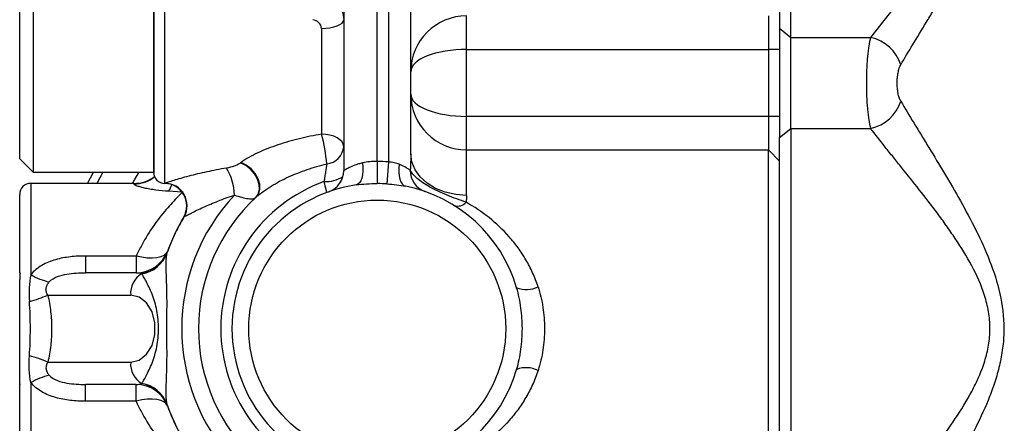
# Model space of a CAD drawing. Units: inches. Extents: x -34 to 37.7, y -16.7 to 26.1.
# Drawn here: x 4.4 to 7.9, y -10.6 to -9.2 of the extents above; entities that cross this region are included whole.
import ezdxf

# ---------------------------------------------------------------- set-up
doc = ezdxf.new("R2010")
doc.units = ezdxf.units.IN
doc.header["$MEASUREMENT"] = 0

msp = doc.modelspace()

# ---------------------------------------------------------------- linework, layer by layer
at = {"color": 7, "linetype": 'Continuous', "lineweight": 25}
for p, q in [((7.166, -9.222), (7.166, -7.6502)), ((7.1266, -7.6895), (7.1266, -9.19)), ((5.7093, -9.6594), (5.7093, -8.5163)), ((5.7487, -8.5163), (5.7487, -9.6608)), ((5.5912, -8.801), (5.5912, -9.6918)), ((4.9613, -9.7361), (4.9613, -8.95)), ((4.4967, -8.9887), (4.4967, -9.6974)), ((4.9219, -9.6974), (4.9219, -8.9887)), ((4.9219, -8.9888), (4.9219, -9.6974)), ((4.4495, -9.6502), (4.4495, -9.036)), ((5.8274, -9.6323), (5.8274, -9.1325)), ((6.0243, -9.2643), (6.0243, -9.1462)), ((7.0873, -9.1462), (7.0873, -9.2643)), ((5.5125, -9.1905), (5.5125, -9.5633)), ((7.1266, -9.19), (7.166, -9.222)), ((7.1266, -9.19), (7.1266, -9.5749)), ((7.166, -9.222), (7.4476, -9.222)), ((7.166, -9.5428), (7.166, -9.222)), ((6.0243, -9.5006), (6.0243, -9.2643)), ((6.0243, -9.2643), (7.0873, -9.2643)), ((7.1266, -9.2643), (7.0873, -9.2643)), ((7.0873, -9.2643), (7.0873, -9.5006)), ((6.0243, -9.6187), (6.0243, -9.5006)), ((7.0873, -9.5006), (6.0243, -9.5006)), ((7.0873, -9.5006), (7.0873, -9.6187)), ((7.1266, -9.5006), (7.0873, -9.5006)), ((7.1266, -9.5749), (7.166, -9.5428)), ((7.1266, -10.9222), (7.1266, -9.5749)), ((7.166, -9.5428), (7.166, -10.9543)), ((7.166, -9.5428), (7.4476, -9.5428)), ((6.0243, -9.7791), (6.0243, -9.6187)), ((6.0243, -9.6187), (7.0873, -9.6187)), ((7.0873, -10.8785), (7.0873, -9.6187)), ((7.1266, -9.658), (7.0873, -9.6187)), ((4.4495, -9.6502), (4.4967, -9.6974)), ((5.7093, -9.6594), (5.7093, -9.7374)), ((5.7487, -9.6608), (5.7435, -9.7385)), ((4.4967, -9.6974), (4.9219, -9.6974)), ((4.6887, -9.7368), (4.7094, -9.6974)), ((4.7429, -9.6974), (4.7215, -9.7368)), ((4.8517, -9.7368), (4.4888, -9.7368)), ((4.4888, -9.7368), (4.4888, -10.0585)), ((4.4495, -10.0517), (4.4495, -9.7761)), ((4.9752, -9.7634), (5.0206, -9.7662)), ((4.6812, -9.9927), (4.6812, -10.0517)), ((4.8603, -9.9927), (4.6812, -9.9927)), ((4.8603, -9.9927), (4.8603, -10.0517)), ((4.4495, -10.0517), (4.4495, -10.075)), ((4.4495, -10.0517), (4.4508, -10.0517)), ((4.8603, -10.0517), (4.6812, -10.0517)), ((4.4495, -10.4221), (4.4495, -10.075)), ((4.5485, -10.1305), (4.8406, -10.1305)), ((4.5485, -10.3667), (4.8406, -10.3667)), ((4.4495, -10.4454), (4.4495, -10.4221)), ((4.4888, -10.4387), (4.4888, -10.7604)), ((4.4495, -10.721), (4.4495, -10.4454)), ((4.4495, -10.4454), (4.4508, -10.4454)), ((4.8603, -10.4454), (4.6812, -10.4454)), ((4.6812, -10.5045), (4.6812, -10.4454)), ((4.8603, -10.5045), (4.8603, -10.4454)), ((4.8603, -10.5045), (4.6812, -10.5045)), ((4.9693, -10.5176), (4.9711, -10.5225))]:
    msp.add_line(p, q, dxfattribs=at)
at = {"color": 7, "linetype": 'Continuous', "lineweight": 25, "flags": 128}
for points in [[(5.5125, -9.1905), (5.5278, -9.1899), (5.5426, -9.1882), (5.5562, -9.1854), (5.5681, -9.1816), (5.5779, -9.1769), (5.5852, -9.1717), (5.5897, -9.1659), (5.5912, -9.16)], [(5.5912, -9.6073), (5.5897, -9.5987), (5.5852, -9.5904), (5.5779, -9.5828), (5.5681, -9.5762), (5.5562, -9.5707), (5.5426, -9.5666), (5.5278, -9.5641), (5.5125, -9.5633)], [(6.0243, -9.7791), (5.9859, -9.7762), (5.9489, -9.7679), (5.9149, -9.7543), (5.8851, -9.7361), (5.8606, -9.7139), (5.8424, -9.6885), (5.8312, -9.661), (5.8274, -9.6323)], [(5.2811, -9.7866), (5.29, -9.7742), (5.2942, -9.7585), (5.2933, -9.7404), (5.2874, -9.7215), (5.2769, -9.7032), (5.2627, -9.6867), (5.2458, -9.6735), (5.2276, -9.6645)], [(5.2831, -9.7848), (5.2919, -9.7726), (5.296, -9.7569), (5.2951, -9.739), (5.2892, -9.7201), (5.2788, -9.7018), (5.2647, -9.6853), (5.2479, -9.672), (5.2298, -9.6628)], [(5.6578, -9.6643), (5.659, -9.6789), (5.6588, -9.693), (5.6575, -9.7061), (5.6549, -9.7177), (5.6512, -9.7274), (5.6465, -9.7349), (5.641, -9.7399), (5.6349, -9.7422)], [(5.7868, -9.6695), (5.7853, -9.6837), (5.7851, -9.6974), (5.7863, -9.7102), (5.7887, -9.7216), (5.7924, -9.7313), (5.7973, -9.7388), (5.803, -9.744), (5.8095, -9.7467)], [(4.8464, -9.7368), (4.8538, -9.7246), (4.871, -9.6974)], [(4.9711, -9.9747), (4.966, -9.9832), (4.9577, -9.9903), (4.9465, -9.9956), (4.9326, -9.999), (4.9166, -10.0004), (4.8988, -9.9998), (4.8799, -9.9972), (4.8603, -9.9927)], [(4.8406, -10.3667), (4.8703, -10.3596), (4.8965, -10.3391), (4.9159, -10.3076), (4.9262, -10.2691), (4.9262, -10.2281), (4.9159, -10.1895), (4.8965, -10.1581), (4.8703, -10.1376), (4.8406, -10.1305)], [(4.9711, -10.5225), (4.966, -10.5139), (4.9577, -10.5069), (4.9465, -10.5016), (4.9326, -10.4982), (4.9166, -10.4968), (4.8988, -10.4973), (4.8799, -10.5), (4.8603, -10.5045)]]:
    msp.add_lwpolyline(points, dxfattribs=at)
at = {"color": 7, "linetype": 'Continuous', "lineweight": 25}
msp.add_circle((5.7093, -10.2486), 0.4528, dxfattribs=at)
for centre, radius, start, end in [((6.0243, -9.3431), 0.1969, 90, 180), ((7.4167, -9.3634), 0.1447, 18.1579, 77.6635), ((6.0243, -9.4218), 0.1969, 180, 270), ((7.4167, -9.4015), 0.1447, 282.3365, 341.8421), ((5.0568, -9.6985), 0.4753, 3.6628, 16.5256), ((5.524, -9.601), 0.0675, 276.0352, 354.6523), ((5.7093, -10.2486), 0.5891, 86.1683, 90), ((4.8531, -9.6187), 0.1181, 269.3279, 307.4509), ((4.8523, -9.6207), 0.1176, 269.7218, 308.2997), ((4.9613, -9.6974), 0.0394, 180, 269.0267), ((5.0158, -9.7836), 0.1906, 1.786, 31.9243), ((5.5272, -9.6193), 0.1113, 267.0057, 303.4225), ((5.5125, -9.6918), 0.0787, 289.4712, 0), ((5.9025, -9.6925), 0.0769, 178.5709, 250.4538), ((4.4888, -9.7761), 0.0394, 90, 180), ((4.9592, -9.8155), 0.0787, 329.9986, 89.0012), ((4.96, -9.8153), 0.0792, 330.6869, 89.0882), ((4.9047, -9.7179), 0.0839, 327.1272, 343.8509), ((5.7093, -10.2486), 0.5512, 109.9323, 250.0677), ((5.7093, -10.2486), 0.5118, 98.3545, 261.6455), ((5.7093, -10.2486), 0.5112, 86.1683, 90), ((5.7093, -10.2486), 0.5118, 16.3122, 78.7105), ((5.7093, -10.2486), 0.689, 136.8861, 223.1139), ((5.7093, -10.2486), 0.6299, 132.5837, 227.4163), ((5.993, -9.7776), 0.039, 251.332, 318.5438), ((5.7093, -10.2486), 0.7874, 149.9986, 160.2581), ((4.8603, -9.9336), 0.1181, 270, 339.6456), ((4.8613, -9.9418), 0.1144, 279.0904, 339.8397), ((4.8619, -9.9436), 0.1132, 279.1185, 339.8494), ((4.6069, -9.855), 0.2353, 239.8732, 256.868), ((4.9206, -10.1236), 0.0803, 120.8734, 184.9174), ((6.2341, -10.0161), 0.0948, 249.2848, 296.3), ((4.3792, -9.7386), 0.4269, 284.1832, 293.3689), ((4.3792, -10.7586), 0.4269, 66.6311, 75.8168), ((4.9206, -10.3736), 0.0803, 175.0826, 239.1266), ((5.7093, -10.2486), 0.5118, 281.2895, 343.6878), ((6.2341, -10.481), 0.0948, 63.7, 110.7152), ((4.6069, -10.6422), 0.2353, 103.132, 120.1268), ((4.8619, -10.5535), 0.1132, 20.1506, 80.8815), ((4.8603, -10.5635), 0.1181, 20.3544, 90), ((4.8613, -10.5554), 0.1144, 20.1603, 80.9096), ((5.7093, -10.2486), 0.7874, 199.7419, 210.0014)]:
    msp.add_arc(centre, radius, start, end, dxfattribs=at)
for centre, start_param, end_param in [((6.0243, -9.3431), 1.570796, 3.141593), ((6.0243, -9.4218), 3.141593, 4.712389)]:
    msp.add_ellipse(centre, major_axis=(0.1969, 0), ratio=0.4, start_param=start_param, end_param=end_param, dxfattribs=at)
for points, knots in [([(7.5542, -9.3183), (7.5673, -9.2957), (7.5815, -9.2718), (7.6116, -9.2221), (7.6275, -9.1961), (7.6522, -9.1556), (7.6606, -9.1418), (7.6775, -9.114), (7.686, -9.1), (7.7116, -9.0572), (7.7288, -9.0281), (7.7631, -8.9683), (7.7802, -8.9377), (7.8051, -8.8903), (7.8133, -8.8743), (7.8293, -8.8418), (7.8371, -8.8252), (7.8596, -8.7751), (7.8733, -8.7409), (7.8906, -8.6879), (7.8958, -8.67), (7.9048, -8.6334), (7.9085, -8.6149), (7.9169, -8.5592), (7.9187, -8.5216), (7.9152, -8.4648), (7.913, -8.446), (7.9068, -8.4089), (7.9029, -8.3906), (7.8888, -8.3362), (7.8765, -8.3007), (7.8488, -8.2322), (7.8335, -8.199), (7.8012, -8.1341), (7.7842, -8.1024), (7.75, -8.0411), (7.7327, -8.0113), (7.6813, -7.9242), (7.6474, -7.8692), (7.6157, -7.8172)], [0, 0, 0, 0, 0.0625, 0.0625, 0.125, 0.125, 0.15625, 0.15625, 0.1875, 0.1875, 0.25, 0.25, 0.3125, 0.3125, 0.34375, 0.34375, 0.375, 0.375, 0.4375, 0.4375, 0.46875, 0.46875, 0.5, 0.5, 0.5625, 0.5625, 0.59375, 0.59375, 0.625, 0.625, 0.6875, 0.6875, 0.75, 0.75, 0.8125, 0.8125, 0.875, 0.875, 1, 1, 1, 1]), ([(7.5189, -7.9011), (7.5542, -7.9452), (7.5921, -7.9919), (7.6501, -8.0663), (7.6696, -8.0918), (7.6989, -8.1314), (7.7086, -8.1449), (7.7279, -8.1723), (7.7375, -8.1862), (7.7658, -8.2288), (7.7839, -8.258), (7.8088, -8.3037), (7.8167, -8.3193), (7.8314, -8.3513), (7.8382, -8.3677), (7.85, -8.401), (7.855, -8.418), (7.8628, -8.4526), (7.8656, -8.4703), (7.8699, -8.5243), (7.8671, -8.5597), (7.8556, -8.6122), (7.8506, -8.6295), (7.8389, -8.663), (7.8323, -8.6793), (7.8106, -8.727), (7.7938, -8.7573), (7.7669, -8.8015), (7.7577, -8.816), (7.7389, -8.8443), (7.7294, -8.8582), (7.7006, -8.899), (7.6812, -8.9254), (7.6422, -8.9765), (7.6228, -9.0014), (7.594, -9.0377), (7.5845, -9.0497), (7.5657, -9.0732), (7.5563, -9.0849), (7.5105, -9.1419), (7.4767, -9.184), (7.4476, -9.222)], [0, 0, 0, 0, 0.125, 0.125, 0.1875, 0.1875, 0.21875, 0.21875, 0.25, 0.25, 0.3125, 0.3125, 0.34375, 0.34375, 0.375, 0.375, 0.40625, 0.40625, 0.4375, 0.4375, 0.5, 0.5, 0.53125, 0.53125, 0.5625, 0.5625, 0.625, 0.625, 0.65625, 0.65625, 0.6875, 0.6875, 0.75, 0.75, 0.8125, 0.8125, 0.84375, 0.84375, 0.875, 0.875, 1, 1, 1, 1]), ([(5.5016, -9.0721), (5.5145, -9.0744), (5.5264, -9.0782), (5.5486, -9.0888), (5.5582, -9.0954), (5.5744, -9.1111), (5.5806, -9.1199), (5.5891, -9.1393), (5.5912, -9.1494), (5.5912, -9.16)], [0, 0, 0, 0, 0.25, 0.25, 0.5, 0.5, 0.75, 0.75, 1, 1, 1, 1]), ([(5.5125, -9.1905), (5.5125, -9.1829), (5.5092, -9.1757), (5.4981, -9.1648), (5.4906, -9.1612), (5.4826, -9.1597)], [0, 0, 0, 0, 0.5, 0.5, 1, 1, 1, 1]), ([(7.4476, -9.222), (7.4452, -9.2311), (7.4431, -9.2415), (7.4403, -9.2591), (7.4394, -9.2653), (7.4378, -9.2783), (7.4364, -9.2917), (7.4353, -9.3059), (7.4343, -9.3206), (7.4339, -9.3282), (7.433, -9.351), (7.4327, -9.3665), (7.4327, -9.3901), (7.4327, -9.3981), (7.4331, -9.4136), (7.4333, -9.4213), (7.4342, -9.4441), (7.4352, -9.459), (7.4371, -9.4798), (7.4378, -9.4865), (7.4394, -9.4994), (7.4403, -9.5057), (7.4431, -9.5234), (7.4452, -9.5338), (7.4476, -9.5428)], [0, 0, 0, 0, 0.125, 0.125, 0.1875, 0.1875, 0.25, 0.3125, 0.3125, 0.375, 0.375, 0.5, 0.5, 0.5625, 0.5625, 0.625, 0.625, 0.75, 0.75, 0.8125, 0.8125, 0.875, 0.875, 1, 1, 1, 1]), ([(7.5542, -9.4466), (7.552, -9.4429), (7.5502, -9.4386), (7.5469, -9.4291), (7.5455, -9.4238), (7.5434, -9.4127), (7.5426, -9.4068), (7.5415, -9.3948), (7.5412, -9.3886), (7.5412, -9.3762), (7.5415, -9.3701), (7.5426, -9.358), (7.5434, -9.3521), (7.5456, -9.3411), (7.5469, -9.3358), (7.5502, -9.3263), (7.552, -9.322), (7.5542, -9.3183)], [0, 0, 0, 0, 0.125, 0.125, 0.25, 0.25, 0.375, 0.375, 0.5, 0.5, 0.625, 0.625, 0.75, 0.75, 0.875, 0.875, 1, 1, 1, 1]), ([(7.5542, -9.4466), (7.5685, -9.4712), (7.5841, -9.4974), (7.6091, -9.5386), (7.6177, -9.5527), (7.6351, -9.5813), (7.644, -9.5958), (7.6709, -9.64), (7.6894, -9.6704), (7.7266, -9.733), (7.7454, -9.7652), (7.7826, -9.8318), (7.8012, -9.8663), (7.8361, -9.9366), (7.8525, -9.9726), (7.8816, -10.047), (7.8942, -10.0853), (7.9123, -10.1658), (7.9173, -10.2068), (7.9174, -10.2691), (7.9161, -10.2899), (7.9113, -10.3309), (7.9078, -10.3511), (7.8989, -10.391), (7.8935, -10.4107), (7.8812, -10.4496), (7.8743, -10.4689), (7.8522, -10.5252), (7.8357, -10.5613), (7.8009, -10.6315), (7.7825, -10.6656), (7.7546, -10.7155), (7.7451, -10.732), (7.7262, -10.7646), (7.7168, -10.7807), (7.6886, -10.828), (7.6701, -10.8585), (7.6343, -10.9172), (7.617, -10.9455), (7.5841, -10.9998), (7.5685, -11.0258), (7.5542, -11.0506)], [0, 0, 0, 0, 0.0625, 0.0625, 0.09375, 0.09375, 0.125, 0.125, 0.1875, 0.1875, 0.25, 0.25, 0.3125, 0.3125, 0.375, 0.375, 0.4375, 0.4375, 0.5, 0.5, 0.53125, 0.53125, 0.5625, 0.5625, 0.59375, 0.59375, 0.625, 0.625, 0.6875, 0.6875, 0.75, 0.75, 0.78125, 0.78125, 0.8125, 0.8125, 0.875, 0.875, 0.9375, 0.9375, 1, 1, 1, 1]), ([(5.5125, -9.5633), (5.4863, -9.5677), (5.4604, -9.573), (5.4092, -9.5856), (5.3839, -9.5928), (5.3472, -9.6051), (5.3352, -9.6095), (5.3116, -9.6187), (5.3, -9.6236), (5.2779, -9.6339), (5.2673, -9.6393), (5.2474, -9.6506), (5.238, -9.6565), (5.2298, -9.6628)], [0, 0, 0, 0, 0.25, 0.25, 0.5, 0.5, 0.625, 0.625, 0.75, 0.75, 0.875, 0.875, 1, 1, 1, 1]), ([(7.4476, -10.9543), (7.4636, -10.9334), (7.4809, -10.9114), (7.5175, -10.8655), (7.5368, -10.8415), (7.5768, -10.7916), (7.5975, -10.7657), (7.6399, -10.7118), (7.6616, -10.6837), (7.7044, -10.6261), (7.7256, -10.5966), (7.7664, -10.5352), (7.7861, -10.5035), (7.813, -10.4531), (7.8215, -10.4358), (7.837, -10.4002), (7.8439, -10.3821), (7.8555, -10.3451), (7.8601, -10.3262), (7.8665, -10.2874), (7.8682, -10.2675), (7.8681, -10.2278), (7.8663, -10.2082), (7.8615, -10.1792), (7.8595, -10.1696), (7.8548, -10.1506), (7.8521, -10.141), (7.8373, -10.0945), (7.8215, -10.0599), (7.7861, -9.9936), (7.7664, -9.9619), (7.7357, -9.9158), (7.7252, -9.9006), (7.7041, -9.8709), (7.6934, -9.8563), (7.6615, -9.8134), (7.6402, -9.7858), (7.5983, -9.7324), (7.5776, -9.7065), (7.5475, -9.669), (7.5376, -9.6567), (7.5182, -9.6324), (7.5086, -9.6205), (7.4809, -9.5857), (7.4635, -9.5636), (7.4476, -9.5428)], [0, 0, 0, 0, 0.0625, 0.0625, 0.125, 0.125, 0.1875, 0.1875, 0.25, 0.25, 0.3125, 0.3125, 0.375, 0.375, 0.40625, 0.40625, 0.4375, 0.4375, 0.46875, 0.46875, 0.5, 0.5, 0.53125, 0.53125, 0.546875, 0.546875, 0.5625, 0.5625, 0.625, 0.625, 0.6875, 0.6875, 0.71875, 0.71875, 0.75, 0.75, 0.8125, 0.8125, 0.875, 0.875, 0.90625, 0.90625, 0.9375, 0.9375, 1, 1, 1, 1]), ([(5.2276, -9.6645), (5.2245, -9.6669), (5.221, -9.669), (5.2134, -9.6728), (5.2093, -9.6744), (5.1965, -9.6789), (5.1874, -9.6812), (5.1776, -9.6828)], [0, 0, 0, 0, 0.25, 0.25, 0.5, 0.5, 1, 1, 1, 1]), ([(5.2831, -9.7848), (5.2906, -9.7778), (5.2989, -9.7712), (5.3165, -9.7585), (5.3258, -9.7523), (5.3452, -9.7405), (5.3552, -9.7348), (5.3757, -9.724), (5.3862, -9.7188), (5.4181, -9.7042), (5.4402, -9.6955), (5.4851, -9.6802), (5.508, -9.6736), (5.5311, -9.6681)], [0, 0, 0, 0, 0.125, 0.125, 0.25, 0.25, 0.375, 0.375, 0.5, 0.5, 0.75, 0.75, 1, 1, 1, 1]), ([(5.5311, -9.6681), (5.53, -9.6761), (5.5287, -9.6855), (5.5263, -9.7014), (5.5254, -9.707), (5.5235, -9.7185), (5.5225, -9.7244), (5.5214, -9.7304)], [0, 0, 0, 0, 0.5, 0.5, 0.75, 0.75, 1, 1, 1, 1]), ([(5.6578, -9.6643), (5.6529, -9.6655), (5.6481, -9.6668), (5.6391, -9.6697), (5.6347, -9.6712), (5.6226, -9.6758), (5.6155, -9.679), (5.6037, -9.6848), (5.5992, -9.6873), (5.5944, -9.6899), (5.5932, -9.6906), (5.5916, -9.6916), (5.5912, -9.6918), (5.5912, -9.6918)], [0, 0, 0, 0, 0.125, 0.125, 0.25, 0.25, 0.5, 0.5, 0.75, 0.75, 0.875, 0.875, 1, 1, 1, 1]), ([(5.7093, -9.6594), (5.7003, -9.6594), (5.6914, -9.6598), (5.6741, -9.6612), (5.6657, -9.6624), (5.6578, -9.6643)], [0, 0, 0, 0, 0.5, 0.5, 1, 1, 1, 1]), ([(5.7868, -9.6695), (5.7811, -9.6672), (5.7749, -9.6655), (5.7621, -9.6627), (5.7555, -9.6617), (5.7487, -9.6608)], [0, 0, 0, 0, 0.5, 0.5, 1, 1, 1, 1]), ([(5.8256, -9.6905), (5.8243, -9.6897), (5.8225, -9.6884), (5.8178, -9.6853), (5.8149, -9.6835), (5.8049, -9.6777), (5.7964, -9.6733), (5.7868, -9.6695)], [0, 0, 0, 0, 0.25, 0.25, 0.5, 0.5, 1, 1, 1, 1]), ([(5.1776, -9.6828), (5.154, -9.6868), (5.131, -9.6912), (5.0865, -9.7009), (5.0649, -9.7062), (5.0352, -9.714), (5.0258, -9.7166), (5.0079, -9.7217), (4.9995, -9.7242), (4.9846, -9.7287), (4.978, -9.7308), (4.9674, -9.7341), (4.9635, -9.7354), (4.9613, -9.7361)], [0, 0, 0, 0, 0.25, 0.25, 0.5, 0.5, 0.625, 0.625, 0.75, 0.75, 0.875, 0.875, 1, 1, 1, 1]), ([(6.0222, -9.8034), (6.0114, -9.7996), (6.0004, -9.7956), (5.9781, -9.7873), (5.9667, -9.7829), (5.9446, -9.7739), (5.9337, -9.7692), (5.9132, -9.7596), (5.9033, -9.7547), (5.8853, -9.7446), (5.877, -9.7394), (5.8622, -9.7292), (5.8556, -9.7241), (5.8441, -9.7139), (5.8392, -9.7089), (5.8312, -9.6994), (5.828, -9.6949), (5.8256, -9.6905)], [0, 0, 0, 0, 0.125, 0.125, 0.25, 0.25, 0.375, 0.375, 0.5, 0.5, 0.625, 0.625, 0.75, 0.75, 0.875, 0.875, 1, 1, 1, 1]), ([(4.8517, -9.7383), (4.8511, -9.7389), (4.8516, -9.7397), (4.8544, -9.7417), (4.8569, -9.7429), (4.8634, -9.7454), (4.8675, -9.7467), (4.8771, -9.7494), (4.8826, -9.7508), (4.8945, -9.7535), (4.9009, -9.7547), (4.9145, -9.757), (4.9217, -9.7581), (4.9438, -9.761), (4.9593, -9.7625), (4.9752, -9.7634)], [0, 0, 0, 0, 0.125, 0.125, 0.25, 0.25, 0.375, 0.375, 0.5, 0.5, 0.625, 0.625, 0.75, 0.75, 1, 1, 1, 1]), ([(5.5214, -9.7304), (5.5238, -9.7404), (5.5274, -9.7553), (5.5301, -9.766), (5.5309, -9.7695)], [0, 0, 0, 0, 0.675095, 1, 1, 1, 1]), ([(5.6349, -9.7422), (5.6471, -9.7404), (5.6593, -9.7393), (5.6842, -9.7377), (5.6967, -9.7374), (5.7093, -9.7374)], [0, 0, 0, 0, 0.5, 0.5, 1, 1, 1, 1]), ([(5.7435, -9.7385), (5.7547, -9.7393), (5.7658, -9.7403), (5.7879, -9.7429), (5.7989, -9.7445), (5.8095, -9.7467)], [0, 0, 0, 0, 0.5, 0.5, 1, 1, 1, 1]), ([(5.0253, -9.7665), (5.014, -9.777), (5.001, -9.7899), (4.98, -9.8124), (4.9728, -9.8204), (4.9583, -9.8375), (4.9509, -9.8464), (4.9289, -9.8748), (4.9143, -9.8955), (4.8931, -9.9297), (4.8861, -9.9417), (4.8728, -9.9666), (4.8664, -9.9794), (4.8603, -9.9927)], [0, 0, 0, 0, 0.25, 0.25, 0.375, 0.375, 0.5, 0.5, 0.75, 0.75, 0.875, 0.875, 1, 1, 1, 1]), ([(5.029, -9.854), (5.0308, -9.8531), (5.034, -9.8514), (5.0426, -9.847), (5.0479, -9.8443), (5.06, -9.8382), (5.0668, -9.8349), (5.0814, -9.8279), (5.0891, -9.8243), (5.1133, -9.8133), (5.1311, -9.8058), (5.1677, -9.7913), (5.1867, -9.7843), (5.2064, -9.7777)], [0, 0, 0, 0, 0.125, 0.125, 0.25, 0.25, 0.375, 0.375, 0.5, 0.5, 0.75, 0.75, 1, 1, 1, 1]), ([(5.2064, -9.7777), (5.2156, -9.7809), (5.2242, -9.7836), (5.2402, -9.7879), (5.2476, -9.7895), (5.2605, -9.7912), (5.2661, -9.7914), (5.2752, -9.7902), (5.2787, -9.7888), (5.2811, -9.7866)], [0, 0, 0, 0, 0.25, 0.25, 0.5, 0.5, 0.75, 0.75, 1, 1, 1, 1]), ([(6.2761, -10.1011), (6.2706, -10.0844), (6.2641, -10.0678), (6.2496, -10.036), (6.2417, -10.0208), (6.2245, -9.9915), (6.2153, -9.9774), (6.1956, -9.9503), (6.1851, -9.9372), (6.1521, -9.8998), (6.1284, -9.8775), (6.0778, -9.8373), (6.0509, -9.8193), (6.0222, -9.8034)], [0, 0, 0, 0, 0.125, 0.125, 0.25, 0.25, 0.375, 0.375, 0.5, 0.5, 0.75, 0.75, 1, 1, 1, 1]), ([(5.0298, -9.8514), (5.0203, -9.868), (4.9995, -9.9042), (4.981, -9.9499), (4.9711, -9.9747)], [0, 0, 0, 0, 0.459127, 1, 1, 1, 1]), ([(4.9682, -9.9826), (4.9666, -9.9871), (4.9656, -9.9933), (4.9647, -10.0048), (4.9645, -10.009), (4.9643, -10.0179), (4.9643, -10.0226), (4.9644, -10.0373), (4.9647, -10.0481), (4.9655, -10.0707), (4.9659, -10.0824), (4.9671, -10.1189), (4.9675, -10.1447), (4.9672, -10.1965), (4.9666, -10.2226), (4.9666, -10.2748), (4.9672, -10.3009), (4.9674, -10.3396), (4.9674, -10.3525), (4.967, -10.3779), (4.9667, -10.3904), (4.9659, -10.4147), (4.9655, -10.4264), (4.9647, -10.4492), (4.9644, -10.4598), (4.9643, -10.4745), (4.9643, -10.4792), (4.9645, -10.4881), (4.9647, -10.4923), (4.9656, -10.5039), (4.9666, -10.5101), (4.9682, -10.5146)], [0, 0, 0, 0, 0.0625, 0.0625, 0.09375, 0.09375, 0.125, 0.125, 0.1875, 0.1875, 0.25, 0.25, 0.375, 0.375, 0.5, 0.5, 0.625, 0.625, 0.6875, 0.6875, 0.75, 0.75, 0.8125, 0.8125, 0.875, 0.875, 0.90625, 0.90625, 0.9375, 0.9375, 1, 1, 1, 1]), ([(4.6812, -9.9927), (4.6634, -9.9927), (4.6457, -9.9936), (4.6193, -9.9966), (4.6106, -9.9979), (4.5933, -10.0012), (4.5846, -10.0032), (4.5591, -10.0105), (4.5428, -10.0169), (4.5127, -10.0344), (4.4995, -10.045), (4.4888, -10.0585)], [0, 0, 0, 0, 0.25, 0.25, 0.375, 0.375, 0.5, 0.5, 0.75, 0.75, 1, 1, 1, 1]), ([(4.4888, -10.0585), (4.4859, -10.0735), (4.4839, -10.089), (4.4823, -10.1205), (4.4826, -10.1364), (4.4838, -10.1525)], [0, 0, 0, 0, 0.5, 0.5, 1, 1, 1, 1]), ([(4.5535, -10.0841), (4.5611, -10.0753), (4.5718, -10.0695), (4.5934, -10.0612), (4.6045, -10.0585), (4.6267, -10.0547), (4.6377, -10.0535), (4.6596, -10.052), (4.6704, -10.0517), (4.6812, -10.0517)], [0, 0, 0, 0, 0.25, 0.25, 0.5, 0.5, 0.75, 0.75, 1, 1, 1, 1]), ([(4.8799, -10.4418), (4.8813, -10.4395), (4.8834, -10.4361), (4.8885, -10.427), (4.8916, -10.4215), (4.8982, -10.4091), (4.9018, -10.4021), (4.9089, -10.3868), (4.9125, -10.3786), (4.9193, -10.3613), (4.9225, -10.352), (4.9281, -10.3327), (4.9306, -10.3228), (4.9365, -10.2919), (4.9386, -10.2703), (4.9386, -10.227), (4.9366, -10.2055), (4.9287, -10.1645), (4.9227, -10.1448), (4.9125, -10.1186), (4.909, -10.1104), (4.9018, -10.0952), (4.8982, -10.0881), (4.8916, -10.0756), (4.8885, -10.0701), (4.8834, -10.0611), (4.8813, -10.0576), (4.8799, -10.0554)], [0, 0, 0, 0, 0.0625, 0.0625, 0.125, 0.125, 0.1875, 0.1875, 0.25, 0.25, 0.3125, 0.3125, 0.375, 0.375, 0.5, 0.5, 0.625, 0.625, 0.75, 0.75, 0.8125, 0.8125, 0.875, 0.875, 0.9375, 0.9375, 1, 1, 1, 1]), ([(4.5485, -10.1305), (4.5464, -10.127), (4.5447, -10.1234), (4.5423, -10.1156), (4.5418, -10.1114), (4.5427, -10.1031), (4.544, -10.0989), (4.548, -10.0911), (4.5506, -10.0875), (4.5535, -10.0841)], [0, 0, 0, 0, 0.25, 0.25, 0.5, 0.5, 0.75, 0.75, 1, 1, 1, 1]), ([(6.2005, -10.3923), (6.2073, -10.369), (6.2123, -10.3454), (6.2189, -10.2975), (6.2205, -10.2731), (6.2205, -10.2243), (6.2189, -10.2), (6.2123, -10.152), (6.2073, -10.1281), (6.2005, -10.1048)], [0, 0, 0, 0, 0.25, 0.25, 0.5, 0.5, 0.75, 0.75, 1, 1, 1, 1]), ([(6.2761, -10.1011), (6.2838, -10.1246), (6.2894, -10.1491), (6.2967, -10.1984), (6.2985, -10.2234), (6.2984, -10.2741), (6.2966, -10.2993), (6.2893, -10.3485), (6.2838, -10.3725), (6.2761, -10.396)], [0, 0, 0, 0, 0.25, 0.25, 0.5, 0.5, 0.75, 0.75, 1, 1, 1, 1]), ([(4.4838, -10.3447), (4.4861, -10.3131), (4.4871, -10.2808), (4.4871, -10.2162), (4.4861, -10.1841), (4.4838, -10.1525)], [0, 0, 0, 0, 0.5, 0.5, 1, 1, 1, 1]), ([(4.5485, -10.1305), (4.5531, -10.1496), (4.5564, -10.169), (4.5608, -10.2083), (4.5619, -10.2282), (4.562, -10.2683), (4.5609, -10.2884), (4.5565, -10.328), (4.5531, -10.3476), (4.5485, -10.3667)], [0, 0, 0, 0, 0.25, 0.25, 0.5, 0.5, 0.75, 0.75, 1, 1, 1, 1]), ([(4.4888, -10.4387), (4.4859, -10.4237), (4.4839, -10.4082), (4.4823, -10.3767), (4.4826, -10.3607), (4.4838, -10.3447)], [0, 0, 0, 0, 0.5, 0.5, 1, 1, 1, 1]), ([(4.5485, -10.3667), (4.5464, -10.3701), (4.5447, -10.3737), (4.5423, -10.3815), (4.5418, -10.3857), (4.5427, -10.3941), (4.544, -10.3983), (4.548, -10.4061), (4.5506, -10.4097), (4.5535, -10.413)], [0, 0, 0, 0, 0.25, 0.25, 0.5, 0.5, 0.75, 0.75, 1, 1, 1, 1]), ([(6.2761, -10.396), (6.2706, -10.4128), (6.2641, -10.4294), (6.2496, -10.4611), (6.2417, -10.4764), (6.2245, -10.5057), (6.2153, -10.5198), (6.1956, -10.5469), (6.1851, -10.5599), (6.1521, -10.5974), (6.1284, -10.6197), (6.0778, -10.6599), (6.0509, -10.6778), (6.0222, -10.6938)], [0, 0, 0, 0, 0.125, 0.125, 0.25, 0.25, 0.375, 0.375, 0.5, 0.5, 0.75, 0.75, 1, 1, 1, 1]), ([(4.6812, -10.5045), (4.6634, -10.5045), (4.6457, -10.5036), (4.6193, -10.5006), (4.6106, -10.4992), (4.5933, -10.4959), (4.5846, -10.4939), (4.5591, -10.4867), (4.5428, -10.4803), (4.5127, -10.4628), (4.4995, -10.4521), (4.4888, -10.4387)], [0, 0, 0, 0, 0.25, 0.25, 0.375, 0.375, 0.5, 0.5, 0.75, 0.75, 1, 1, 1, 1]), ([(4.5535, -10.413), (4.5611, -10.4219), (4.5718, -10.4277), (4.5934, -10.436), (4.6045, -10.4386), (4.6267, -10.4425), (4.6377, -10.4437), (4.6596, -10.4451), (4.6704, -10.4454), (4.6812, -10.4454)], [0, 0, 0, 0, 0.25, 0.25, 0.5, 0.5, 0.75, 0.75, 1, 1, 1, 1]), ([(5.0253, -10.7307), (5.014, -10.7201), (5.001, -10.7073), (4.98, -10.6848), (4.9728, -10.6767), (4.9583, -10.6597), (4.9509, -10.6507), (4.9289, -10.6224), (4.9143, -10.6017), (4.8931, -10.5674), (4.8861, -10.5554), (4.8728, -10.5306), (4.8664, -10.5177), (4.8603, -10.5045)], [0, 0, 0, 0, 0.25, 0.25, 0.375, 0.375, 0.5, 0.5, 0.75, 0.75, 0.875, 0.875, 1, 1, 1, 1]), ([(5.0298, -10.6458), (5.0203, -10.6292), (4.9995, -10.593), (4.981, -10.5472), (4.9711, -10.5225)], [0, 0, 0, 0, 0.459127, 1, 1, 1, 1])]:
    msp.add_open_spline(points, degree=3, knots=knots, dxfattribs=at)
for points in [[(5.8274, -9.6323), (5.8274, -9.6516), (5.8267, -9.671), (5.8256, -9.6905)], [(5.2298, -9.6628), (5.229, -9.6634), (5.2283, -9.664), (5.2276, -9.6645)], [(4.9613, -9.7361), (4.9608, -9.7365), (4.9606, -9.7368), (4.9606, -9.7368)], [(6.0243, -9.7791), (6.0243, -9.787), (6.0235, -9.7951), (6.0222, -9.8034)], [(5.0274, -9.8549), (5.0274, -9.8549), (5.028, -9.8546), (5.029, -9.854)], [(4.9687, -9.9812), (4.9703, -9.9767), (4.9711, -9.9747), (4.9711, -9.9747)], [(4.4508, -10.0517), (4.4497, -10.0595), (4.4495, -10.0673), (4.4495, -10.075)], [(4.8603, -10.0517), (4.8672, -10.0517), (4.8736, -10.0525), (4.8794, -10.0547)], [(4.8794, -10.0547), (4.8796, -10.0549), (4.8797, -10.0551), (4.8799, -10.0554)], [(4.4508, -10.4454), (4.4497, -10.4377), (4.4495, -10.4299), (4.4495, -10.4221)], [(4.8794, -10.4425), (4.8796, -10.4423), (4.8797, -10.442), (4.8799, -10.4418)], [(4.8603, -10.4454), (4.8672, -10.4454), (4.8736, -10.4446), (4.8794, -10.4425)]]:
    msp.add_open_spline(points, degree=3, dxfattribs=at)

doc.saveas('drawing.dxf')
